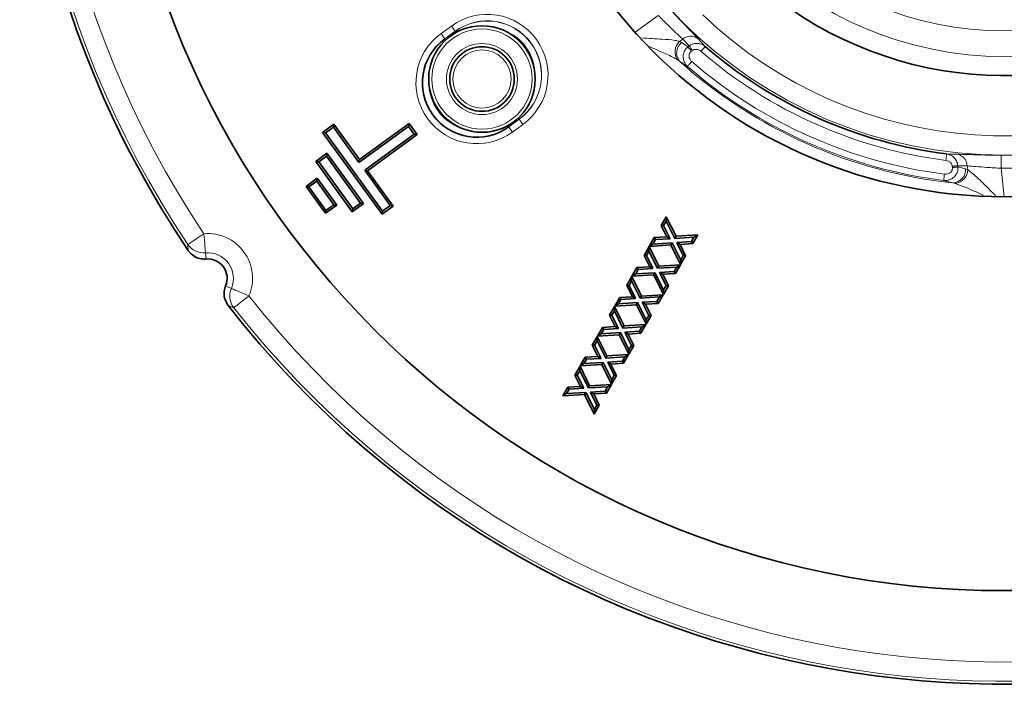
# Model space of a CAD drawing. Units: millimetres. Extents: x -1442 to 6272, y -3225 to 1272.
# Drawn here: x 417 to 570, y -117 to -15 of the extents above; entities that cross this region are included whole.
import ezdxf

# ---------------------------------------------------------------- set-up
doc = ezdxf.new("R2010")
doc.units = ezdxf.units.MM
doc.header["$LTSCALE"] = 2
doc.layers.add('7034.10.12', color=7, linetype='Continuous')

# ---------------------------------------------------------------- blocks, each defined once
blk = doc.blocks.new('1040098-M_005_TOP VIEW')
at = {"color": 8, "linetype": 'Continuous', "lineweight": 18}
for p, q in [((303.27, 175.6), (306.86, 178.21)), ((273.23, 175.39), (274.85, 176.56)), ((275.43, 175.76), (273.81, 174.58)), ((273.82, 174.57), (275.44, 175.75)), ((275.44, 175.75), (275.43, 175.76)), ((273.82, 174.57), (273.81, 174.58)), ((310.65, 174.53), (310.17, 174.19)), ((310.17, 174.19), (310.48, 174.01)), ((310.48, 174.01), (311.48, 173.36)), ((311.64, 173.48), (310.65, 174.53)), ((313, 174.62), (314.15, 173.4)), ((311.48, 173.36), (311.64, 173.48)), ((312.15, 172.78), (311.99, 172.65)), ((310.17, 171.13), (309.87, 171.33)), ((311.41, 170.31), (310.17, 171.13)), ((285.32, 162.15), (283.7, 160.97)), ((283.71, 160.96), (285.33, 162.13)), ((285.32, 162.15), (285.33, 162.13)), ((283.7, 160.97), (283.71, 160.96)), ((285.92, 161.33), (284.3, 160.15)), ((352.43, 154.65), (352.41, 154.85)), ((353.27, 154.94), (353.29, 154.74)), ((354.72, 154.91), (353.27, 154.94)), ((353.29, 154.74), (354.45, 154.44)), ((354.45, 154.44), (354.79, 154.32)), ((354.79, 154.32), (354.72, 154.91)), ((359.99, 154.56), (360.45, 150.14)), ((352.51, 152.27), (351.07, 152.65)), ((352.87, 152.19), (352.51, 152.27)), ((234.08, 141.8), (234.01, 142.74)), ((236.75, 141.46), (236.83, 140.49)), ((239.86, 136.32), (240.76, 135.95)), ((241.13, 132.94), (240.26, 133.3))]:
    blk.add_line(p, q, dxfattribs=at)
at = {"color": 7, "linetype": 'Continuous', "lineweight": 35}
for p, q in [((254.89, 160.1), (256.63, 161.36)), ((256.56, 160.91), (255.34, 160.03)), ((256.63, 161.36), (256.56, 160.91)), ((260.52, 155.45), (256.56, 160.91)), ((256.63, 161.36), (260.6, 155.9)), ((268.21, 161.03), (260.52, 155.45)), ((260.6, 155.9), (268.28, 161.48)), ((268.28, 161.48), (268.21, 161.03)), ((269.09, 159.82), (268.21, 161.03)), ((268.28, 161.48), (269.54, 159.75)), ((264.09, 147.44), (254.89, 160.1)), ((254.89, 160.1), (255.34, 160.03)), ((255.34, 160.03), (264.16, 147.89)), ((261.41, 154.23), (269.09, 159.82)), ((269.54, 159.75), (261.86, 154.16)), ((269.54, 159.75), (269.09, 159.82)), ((253.83, 155.61), (255.56, 156.87)), ((259.49, 147.81), (253.83, 155.61)), ((253.83, 155.61), (254.28, 155.54)), ((255.49, 156.42), (254.28, 155.54)), ((254.28, 155.54), (259.57, 148.26)), ((255.56, 156.87), (255.49, 156.42)), ((260.78, 149.14), (255.49, 156.42)), ((255.56, 156.87), (261.23, 149.07)), ((260.6, 155.9), (260.52, 155.45)), ((265.37, 148.77), (261.41, 154.23)), ((261.86, 154.16), (261.41, 154.23)), ((261.86, 154.16), (265.82, 148.7)), ((252.32, 151.73), (254.05, 152.99)), ((253.98, 152.55), (252.77, 151.66)), ((254.05, 152.99), (253.98, 152.55)), ((256.62, 148.9), (253.98, 152.55)), ((254.05, 152.99), (257.07, 148.83)), ((255.34, 147.57), (252.32, 151.73)), ((252.32, 151.73), (252.77, 151.66)), ((252.77, 151.66), (255.41, 148.02)), ((257.07, 148.83), (255.34, 147.57)), ((255.34, 147.57), (255.41, 148.02)), ((255.41, 148.02), (256.62, 148.9)), ((257.07, 148.83), (256.62, 148.9)), ((261.23, 149.07), (259.49, 147.81)), ((259.49, 147.81), (259.57, 148.26)), ((259.57, 148.26), (260.78, 149.14)), ((261.23, 149.07), (260.78, 149.14)), ((265.82, 148.7), (264.09, 147.44)), ((264.16, 147.89), (265.37, 148.77)), ((265.82, 148.7), (265.37, 148.77)), ((264.09, 147.44), (264.16, 147.89)), ((307.34, 145.69), (308.12, 147.04)), ((308.12, 147.04), (308.1, 146.36)), ((308.12, 147.04), (309.62, 144.01)), ((307.34, 145.69), (307.7, 145.68)), ((308.21, 143.92), (307.34, 145.69)), ((307.7, 145.68), (308.1, 146.36)), ((308.71, 143.63), (307.7, 145.68)), ((308.1, 146.36), (309.42, 143.68)), ((305.47, 142.45), (306.25, 143.8)), ((306.05, 142.81), (306.44, 143.49)), ((306.25, 143.8), (308.21, 143.92)), ((306.25, 143.8), (306.44, 143.49)), ((306.44, 143.49), (308.71, 143.63)), ((308.21, 143.92), (308.71, 143.63)), ((309.62, 144.01), (309.42, 143.68)), ((309.42, 143.68), (312.4, 143.87)), ((309.62, 144.01), (312.98, 144.23)), ((312.4, 143.87), (312.01, 143.19)), ((312.98, 144.23), (312.2, 142.88)), ((312.98, 144.23), (312.4, 143.87)), ((304.67, 141.06), (305.44, 142.41)), ((305.44, 142.41), (305.42, 141.73)), ((305.44, 142.41), (306.94, 139.38)), ((305.47, 142.45), (306.05, 142.81)), ((308.84, 142.67), (305.47, 142.45)), ((309.03, 143), (306.05, 142.81)), ((308.84, 142.67), (309.03, 143)), ((310.33, 139.65), (308.84, 142.67)), ((310.35, 140.33), (309.03, 143)), ((312.01, 143.19), (309.74, 143.05)), ((309.74, 143.05), (310.75, 141.01)), ((310.24, 142.76), (309.74, 143.05)), ((312.2, 142.88), (310.24, 142.76)), ((310.24, 142.76), (311.11, 141)), ((312.2, 142.88), (312.01, 143.19)), ((304.67, 141.06), (305.03, 141.04)), ((305.54, 139.29), (304.67, 141.06)), ((305.03, 141.04), (305.42, 141.73)), ((306.04, 139), (305.03, 141.04)), ((305.42, 141.73), (306.75, 139.05)), ((311.11, 141), (310.33, 139.65)), ((310.33, 139.65), (310.35, 140.33)), ((310.75, 141.01), (310.35, 140.33)), ((311.11, 141), (310.75, 141.01)), ((302.8, 137.82), (303.57, 139.17)), ((303.38, 138.18), (303.77, 138.86)), ((303.57, 139.17), (305.54, 139.29)), ((303.57, 139.17), (303.77, 138.86)), ((303.77, 138.86), (306.04, 139)), ((305.54, 139.29), (306.04, 139)), ((306.94, 139.38), (306.75, 139.05)), ((306.75, 139.05), (309.73, 139.24)), ((306.94, 139.38), (310.31, 139.6)), ((309.73, 139.24), (309.34, 138.56)), ((310.31, 139.6), (309.53, 138.25)), ((310.31, 139.6), (309.73, 139.24)), ((301.99, 136.42), (302.77, 137.77)), ((302.77, 137.77), (302.75, 137.09)), ((302.77, 137.77), (304.27, 134.75)), ((302.8, 137.82), (303.38, 138.18)), ((306.16, 138.04), (302.8, 137.82)), ((306.35, 138.37), (303.38, 138.18)), ((306.16, 138.04), (306.35, 138.37)), ((307.66, 135.02), (306.16, 138.04)), ((307.68, 135.7), (306.35, 138.37)), ((309.34, 138.56), (307.06, 138.42)), ((307.06, 138.42), (308.07, 136.38)), ((307.56, 138.13), (307.06, 138.42)), ((309.53, 138.25), (307.56, 138.13)), ((307.56, 138.13), (308.44, 136.36)), ((309.53, 138.25), (309.34, 138.56)), ((301.99, 136.42), (302.36, 136.41)), ((302.86, 134.66), (301.99, 136.42)), ((302.36, 136.41), (302.75, 137.09)), ((303.37, 134.37), (302.36, 136.41)), ((302.75, 137.09), (304.07, 134.42)), ((308.44, 136.36), (307.66, 135.02)), ((308.07, 136.38), (307.68, 135.7)), ((308.44, 136.36), (308.07, 136.38)), ((300.12, 133.19), (300.9, 134.54)), ((300.7, 133.55), (301.09, 134.23)), ((300.9, 134.54), (302.86, 134.66)), ((300.9, 134.54), (301.09, 134.23)), ((301.09, 134.23), (303.37, 134.37)), ((302.86, 134.66), (303.37, 134.37)), ((304.27, 134.75), (304.07, 134.42)), ((304.07, 134.42), (307.05, 134.61)), ((304.27, 134.75), (307.63, 134.97)), ((307.05, 134.61), (306.66, 133.93)), ((307.63, 134.97), (306.85, 133.62)), ((307.63, 134.97), (307.05, 134.61)), ((307.66, 135.02), (307.68, 135.7)), ((299.32, 131.79), (300.1, 133.14)), ((300.1, 133.14), (300.07, 132.46)), ((300.1, 133.14), (301.59, 130.12)), ((300.12, 133.19), (300.7, 133.55)), ((303.49, 133.4), (300.12, 133.19)), ((303.68, 133.74), (300.7, 133.55)), ((303.49, 133.4), (303.68, 133.74)), ((304.98, 130.38), (303.49, 133.4)), ((305.01, 131.06), (303.68, 133.74)), ((306.66, 133.93), (304.39, 133.79)), ((304.39, 133.79), (305.4, 131.74)), ((304.89, 133.5), (304.39, 133.79)), ((306.85, 133.62), (304.89, 133.5)), ((304.89, 133.5), (305.76, 131.73)), ((306.85, 133.62), (306.66, 133.93)), ((299.32, 131.79), (299.68, 131.78)), ((300.19, 130.03), (299.32, 131.79)), ((299.68, 131.78), (300.07, 132.46)), ((300.69, 129.74), (299.68, 131.78)), ((300.07, 132.46), (301.4, 129.78)), ((305.76, 131.73), (304.98, 130.38)), ((305.4, 131.74), (305.01, 131.06)), ((305.76, 131.73), (305.4, 131.74)), ((297.45, 128.56), (298.23, 129.91)), ((298.23, 129.91), (300.19, 130.03)), ((298.23, 129.91), (298.42, 129.6)), ((298.42, 129.6), (300.69, 129.74)), ((300.19, 130.03), (300.69, 129.74)), ((301.59, 130.12), (301.4, 129.78)), ((301.4, 129.78), (304.38, 129.98)), ((301.59, 130.12), (304.96, 130.34)), ((304.38, 129.98), (303.99, 129.3)), ((304.96, 130.34), (304.18, 128.99)), ((304.96, 130.34), (304.38, 129.98)), ((304.98, 130.38), (305.01, 131.06)), ((296.64, 127.16), (297.42, 128.51)), ((297.42, 128.51), (297.4, 127.83)), ((297.42, 128.51), (298.92, 125.49)), ((297.45, 128.56), (298.03, 128.92)), ((300.81, 128.77), (297.45, 128.56)), ((298.03, 128.92), (298.42, 129.6)), ((301.01, 129.11), (298.03, 128.92)), ((300.81, 128.77), (301.01, 129.11)), ((302.31, 125.75), (300.81, 128.77)), ((302.33, 126.43), (301.01, 129.11)), ((303.99, 129.3), (301.71, 129.15)), ((301.71, 129.15), (302.73, 127.11)), ((302.22, 128.86), (301.71, 129.15)), ((304.18, 128.99), (302.22, 128.86)), ((302.22, 128.86), (303.09, 127.1)), ((304.18, 128.99), (303.99, 129.3)), ((296.64, 127.16), (297.01, 127.15)), ((297.52, 125.4), (296.64, 127.16)), ((297.01, 127.15), (297.4, 127.83)), ((298.02, 125.11), (297.01, 127.15)), ((297.4, 127.83), (298.73, 125.15)), ((303.09, 127.1), (302.31, 125.75)), ((302.73, 127.11), (302.33, 126.43)), ((303.09, 127.1), (302.73, 127.11)), ((294.78, 123.93), (295.55, 125.27)), ((295.55, 125.27), (297.52, 125.4)), ((295.55, 125.27), (295.75, 124.96)), ((295.75, 124.96), (298.02, 125.11)), ((297.52, 125.4), (298.02, 125.11)), ((298.92, 125.49), (298.73, 125.15)), ((298.73, 125.15), (301.7, 125.35)), ((298.92, 125.49), (302.28, 125.7)), ((301.7, 125.35), (301.31, 124.67)), ((302.28, 125.7), (301.51, 124.36)), ((302.28, 125.7), (301.7, 125.35)), ((302.31, 125.75), (302.33, 126.43)), ((293.97, 122.53), (294.75, 123.88)), ((294.75, 123.88), (294.73, 123.2)), ((294.75, 123.88), (296.24, 120.86)), ((294.78, 123.93), (295.35, 124.29)), ((298.14, 124.14), (294.78, 123.93)), ((295.35, 124.29), (295.75, 124.96)), ((298.33, 124.48), (295.35, 124.29)), ((298.14, 124.14), (298.33, 124.48)), ((299.64, 121.12), (298.14, 124.14)), ((299.66, 121.8), (298.33, 124.48)), ((301.31, 124.67), (299.04, 124.52)), ((299.54, 124.23), (299.04, 124.52)), ((299.04, 124.52), (300.05, 122.48)), ((301.51, 124.36), (299.54, 124.23)), ((299.54, 124.23), (300.42, 122.47)), ((301.51, 124.36), (301.31, 124.67)), ((293.97, 122.53), (294.33, 122.52)), ((294.84, 120.77), (293.97, 122.53)), ((294.33, 122.52), (294.73, 123.2)), ((295.34, 120.48), (294.33, 122.52)), ((294.73, 123.2), (296.05, 120.52)), ((300.42, 122.47), (299.64, 121.12)), ((300.05, 122.48), (299.66, 121.8)), ((300.42, 122.47), (300.05, 122.48)), ((292.1, 119.3), (292.88, 120.64)), ((292.88, 120.64), (294.84, 120.77)), ((292.88, 120.64), (293.07, 120.33)), ((293.07, 120.33), (295.34, 120.48)), ((294.84, 120.77), (295.34, 120.48)), ((296.24, 120.86), (296.05, 120.52)), ((296.05, 120.52), (299.03, 120.71)), ((296.24, 120.86), (299.61, 121.07)), ((299.03, 120.71), (298.64, 120.04)), ((299.61, 121.07), (298.83, 119.73)), ((299.61, 121.07), (299.03, 120.71)), ((299.64, 121.12), (299.66, 121.8)), ((292.1, 119.3), (292.68, 119.65)), ((295.47, 119.51), (292.1, 119.3)), ((292.68, 119.65), (293.07, 120.33)), ((295.66, 119.84), (292.68, 119.65)), ((295.47, 119.51), (295.66, 119.84)), ((296.96, 116.49), (295.47, 119.51)), ((296.98, 117.17), (295.66, 119.84)), ((298.64, 120.04), (296.37, 119.89)), ((296.87, 119.6), (296.37, 119.89)), ((296.37, 119.89), (297.38, 117.85)), ((298.83, 119.73), (296.87, 119.6)), ((296.87, 119.6), (297.74, 117.84)), ((298.83, 119.73), (298.64, 120.04)), ((297.74, 117.84), (296.96, 116.49)), ((297.38, 117.85), (296.98, 117.17)), ((297.74, 117.84), (297.38, 117.85)), ((296.96, 116.49), (296.98, 117.17))]:
    blk.add_line(p, q, dxfattribs=at)
at = {"color": 8, "linetype": 'Continuous', "lineweight": 18, "flags": 128}
for points in [[(273.23, 175.39), (273.34, 175.24), (273.44, 175.1), (273.54, 174.96), (273.63, 174.84), (273.7, 174.74), (273.76, 174.66), (273.79, 174.61), (273.81, 174.58)], [(275.43, 175.76), (275.41, 175.79), (275.37, 175.84), (275.32, 175.92), (275.24, 176.02), (275.16, 176.14), (275.06, 176.27), (274.96, 176.42), (274.85, 176.56)], [(275.44, 175.75), (275.46, 175.72), (275.5, 175.67), (275.56, 175.59), (275.57, 175.57)], [(273.95, 174.4), (273.94, 174.41), (273.88, 174.49), (273.84, 174.54), (273.82, 174.57)], [(311.48, 173.36), (311.52, 173.3), (311.57, 173.23), (311.63, 173.15), (311.69, 173.06), (311.76, 172.96), (311.84, 172.86), (311.91, 172.76), (311.99, 172.65)], [(311.64, 173.48), (311.69, 173.42), (311.74, 173.35), (311.8, 173.27), (311.86, 173.18), (311.93, 173.08), (312, 172.98), (312.08, 172.88), (312.15, 172.78)], [(313.5, 172.64), (313.62, 172.79), (313.74, 172.92), (313.85, 173.05), (313.94, 173.16), (314.03, 173.26), (314.09, 173.33), (314.13, 173.38), (314.15, 173.4)], [(311.41, 170.31), (311.43, 170.33), (311.47, 170.38), (311.54, 170.46), (311.62, 170.55), (311.72, 170.66), (311.82, 170.79), (311.94, 170.92), (312.06, 171.06)], [(285.32, 162.15), (285.3, 162.17), (285.26, 162.23), (285.21, 162.31), (285.2, 162.32)], [(285.33, 162.13), (285.35, 162.11), (285.39, 162.05), (285.45, 161.98), (285.52, 161.88), (285.61, 161.76), (285.7, 161.62), (285.81, 161.48), (285.92, 161.33)], [(283.58, 161.15), (283.59, 161.13), (283.65, 161.05), (283.68, 161), (283.7, 160.97)], [(284.3, 160.15), (284.19, 160.3), (284.09, 160.45), (283.99, 160.58), (283.9, 160.7), (283.83, 160.8), (283.77, 160.88), (283.73, 160.93), (283.71, 160.96)], [(351.41, 155.76), (351.44, 155.95), (351.46, 156.13), (351.48, 156.3), (351.5, 156.44), (351.51, 156.57), (351.53, 156.66), (351.53, 156.72), (351.54, 156.75)], [(359.99, 154.56), (359.99, 154.93), (359.99, 155.3), (359.99, 155.63), (360, 155.93), (360, 156.18), (360, 156.37), (360, 156.5), (360, 156.55)], [(352.41, 154.85), (352.54, 154.87), (352.67, 154.88), (352.79, 154.89), (352.91, 154.9), (353.01, 154.92), (353.11, 154.93), (353.2, 154.94), (353.27, 154.94)], [(352.43, 154.65), (352.56, 154.66), (352.69, 154.68), (352.81, 154.69), (352.93, 154.7), (353.04, 154.71), (353.13, 154.72), (353.22, 154.73), (353.29, 154.74)], [(351.07, 152.65), (351.08, 152.68), (351.08, 152.75), (351.1, 152.84), (351.11, 152.97), (351.13, 153.11), (351.15, 153.28), (351.17, 153.45), (351.2, 153.64)], [(234.01, 142.74), (234.09, 142.8), (234.26, 142.91), (234.5, 143.07), (234.81, 143.28), (235.18, 143.52), (235.59, 143.8), (236.03, 144.09), (236.49, 144.4)], [(236.49, 144.4), (236.54, 143.88), (236.58, 143.38), (236.63, 142.91), (236.66, 142.48), (236.7, 142.11), (236.72, 141.81), (236.74, 141.59), (236.75, 141.46)], [(243.48, 134.79), (243, 135), (242.53, 135.19), (242.1, 135.38), (241.7, 135.55), (241.36, 135.69), (241.08, 135.81), (240.88, 135.89), (240.76, 135.95)], [(243.48, 134.79), (243.04, 134.45), (242.62, 134.12), (242.23, 133.81), (241.89, 133.54), (241.59, 133.31), (241.36, 133.13), (241.21, 133), (241.13, 132.94)]]:
    blk.add_lwpolyline(points, dxfattribs=at)
at = {"color": 7, "linetype": 'Continuous', "lineweight": 35}
for centre, radius in [((360.47, 227.14), 138), ((360.47, 227.14), 77), ((279.57, 168.36), 8.25), ((279.57, 168.36), 5)]:
    blk.add_circle(centre, radius, dxfattribs=at)
at = {"color": 8, "linetype": 'Continuous', "lineweight": 18}
for centre, radius in [((360.47, 227.14), 70.57), ((360.47, 227.14), 55.3), ((360.47, 227.14), 51.34), ((279.57, 168.36), 7.75), ((279.57, 168.36), 5.5), ((279.57, 168.36), 4.5)]:
    blk.add_circle(centre, radius, dxfattribs=at)
at = {"color": 7, "linetype": 'Continuous', "lineweight": 35}
for centre, radius, start, end in [((360.47, 227.14), 152.5, 217.9743, 214.0257), ((360.47, 227.14), 58.25, 232.9077, 19.0923), ((278.76, 167.77), 8.42, 126, 306), ((360.47, 227.14), 70.95, 229.2357, 262.7643), ((237.1, 137.5), 3, 336.849, 95.1509)]:
    blk.add_arc(centre, radius, start, end, dxfattribs=at)
at = {"color": 8, "linetype": 'Continuous', "lineweight": 18}
for centre, radius, start, end in [((360.47, 227.14), 152.04, 218.2835, 213.7164), ((360.47, 227.14), 149.05, 218.2835, 213.7164), ((360.47, 227.14), 67.58, 226.2666, 25.7334), ((280.38, 168.95), 9.42, 306, 126), ((280.38, 168.95), 8.42, 306, 126), ((280.38, 168.95), 8.4, 306, 125.9999), ((278.76, 167.77), 9.42, 126, 306), ((280.38, 168.95), 7.41, 1.244, 70.7559), ((278.76, 167.77), 8.4, 126, 306), ((311.61, 172.59), 2.15, 132.1893, 215.8712), ((311.73, 172.42), 2.02, 128.0429, 219.5555), ((311.87, 173.11), 1.88, 53.1616, 130.7486), ((360.47, 227.14), 71.95, 229.2357, 262.7643), ((360.47, 227.14), 75.29, 228.0698, 263.9302), ((360.47, 227.14), 74.08, 229.1937, 262.8063), ((360.47, 227.14), 75.08, 229.1937, 262.8063), ((278.76, 167.77), 7.41, 181.2441, 250.7559), ((360.47, 227.14), 70.59, 269.6152, 282.3849), ((352.84, 154.87), 1.88, 1.2512, 78.8386), ((360.47, 227.14), 72.58, 269.6151, 282.3848), ((352.43, 154.3), 2.02, 272.4447, 3.9569), ((352.64, 154.33), 2.15, 276.1289, 359.8107), ((237.1, 137.5), 6.93, 336.9917, 95.0083), ((236.48, 144.46), 3.01, 214.6955, 275.141), ((237.1, 137.5), 3.97, 336.9916, 95.0084), ((243.52, 134.76), 3.01, 156.8594, 217.3041)]:
    blk.add_arc(centre, radius, start, end, dxfattribs=at)
for points, knots in [([(308.34, 179.55), (308.93, 178.91), (310.04, 177.71), (311.62, 176.08), (312.58, 175.07), (313, 174.62)], [0, 0, 0, 0, 0.384276, 0.725313, 1, 1, 1, 1]), ([(310.65, 174.53), (310.3, 174.87), (309.52, 175.62), (308.24, 176.83), (307.34, 177.73), (306.86, 178.21)], [0, 0, 0, 0, 0.274767, 0.61602, 1, 1, 1, 1]), ([(304.3, 174.72), (305.36, 174.65), (307.08, 174.55), (309.05, 174.44), (309.93, 174.24), (310.17, 174.19)], [0, 0, 0, 0, 0.543089, 0.877089, 1, 1, 1, 1]), ([(311.64, 173.48), (311.82, 173.58), (312.17, 173.8), (312.78, 173.9), (313.41, 173.83), (313.87, 173.62), (314.1, 173.44), (314.15, 173.4)], [0, 0, 0, 0, 0.229162, 0.450093, 0.678033, 0.928684, 1, 1, 1, 1]), ([(309.87, 171.33), (309.62, 171.47), (308.75, 171.96), (307.28, 172.6), (306.06, 173.14), (305.49, 173.39)], [0, 0, 0, 0, 0.174383, 0.6159289, 1, 1, 1, 1]), ([(311.41, 170.31), (311.3, 170.43), (311.09, 170.64), (310.84, 171.11), (310.7, 171.71), (310.78, 172.39), (311.06, 172.97), (311.35, 173.23), (311.48, 173.36)], [0, 0, 0, 0, 0.141454, 0.260596, 0.455872, 0.662232, 0.846365, 1, 1, 1, 1]), ([(311.99, 172.65), (311.92, 172.6), (311.77, 172.47), (311.63, 172.17), (311.62, 171.81), (311.74, 171.43), (311.92, 171.19), (312.04, 171.08), (312.06, 171.06)], [0, 0, 0, 0, 0.145834, 0.319941, 0.52098, 0.720962, 0.963534, 1, 1, 1, 1]), ([(313.5, 172.64), (313.47, 172.67), (313.34, 172.77), (313.09, 172.9), (312.75, 172.96), (312.43, 172.93), (312.24, 172.83), (312.15, 172.78)], [0, 0, 0, 0, 0.075774, 0.338695, 0.569606, 0.78449, 1, 1, 1, 1]), ([(352.41, 154.85), (352.4, 154.92), (352.36, 155.11), (352.18, 155.41), (351.84, 155.67), (351.55, 155.73), (351.41, 155.76)], [0, 0, 0, 0, 0.137857, 0.404223, 0.702649, 1, 1, 1, 1]), ([(351.54, 156.75), (351.79, 156.69), (352.29, 156.56), (352.88, 156.03), (353.19, 155.45), (353.25, 155.07), (353.27, 154.94)], [0, 0, 0, 0, 0.281958, 0.576263, 0.852783, 1, 1, 1, 1]), ([(351.54, 156.75), (352.02, 156.74), (352.57, 156.72), (353.13, 156.72), (353.21, 156.72)], [0, 0, 0, 0, 0.8592778, 1, 1, 1, 1]), ([(353.21, 156.72), (353.77, 156.7), (355.07, 156.67), (357.34, 156.59), (359.04, 156.56), (360, 156.55)], [0, 0, 0, 0, 0.247141, 0.577711, 1, 1, 1, 1]), ([(353.29, 154.74), (353.29, 154.55), (353.28, 154.16), (353.05, 153.62), (352.69, 153.16), (352.2, 152.82), (351.64, 152.63), (351.25, 152.64), (351.07, 152.65)], [0, 0, 0, 0, 0.166822, 0.334235, 0.496787, 0.665058, 0.84808, 1, 1, 1, 1]), ([(351.2, 153.64), (351.3, 153.63), (351.52, 153.62), (351.83, 153.7), (352.11, 153.86), (352.31, 154.08), (352.43, 154.36), (352.43, 154.55), (352.43, 154.65)], [0, 0, 0, 0, 0.1644107, 0.3568281, 0.5263312, 0.6836864, 0.8419007, 1, 1, 1, 1]), ([(359.99, 154.56), (359.25, 154.59), (357.92, 154.66), (356.17, 154.81), (355.16, 154.88), (354.72, 154.91)], [0, 0, 0, 0, 0.421998, 0.752805, 1, 1, 1, 1]), ([(354.79, 154.32), (355.12, 154.07), (355.53, 153.77), (356.56, 152.84), (357.66, 151.74), (358.7, 150.72), (359.11, 150.32)], [0, 0, 0, 0, 0.2086699, 0.2578209, 0.7105338, 1, 1, 1, 1]), ([(357.19, 150.37), (357.15, 150.39), (356.24, 150.8), (354.83, 151.47), (353.41, 151.99), (352.87, 152.19)], [0, 0, 0, 0, 0.032995, 0.633372, 1, 1, 1, 1])]:
    blk.add_open_spline(points, degree=3, knots=knots, dxfattribs=at)
at = {"color": 7, "linetype": 'Continuous', "lineweight": 35}
for points, knots in [([(236.83, 140.49), (236.49, 140.49), (235.82, 140.5), (234.89, 140.93), (234.35, 141.43), (234.12, 141.75), (234.08, 141.8)], [0, 0, 0, 0, 0.313085, 0.626099, 0.941152, 1, 1, 1, 1]), ([(240.26, 133.3), (240.08, 133.59), (239.71, 134.17), (239.57, 135.2), (239.69, 135.92), (239.84, 136.28), (239.86, 136.32)], [0, 0, 0, 0, 0.319325, 0.638792, 0.954802, 1, 1, 1, 1])]:
    blk.add_open_spline(points, degree=3, knots=knots, dxfattribs=at)

msp = doc.modelspace()

# ---------------------------------------------------------------- block references
at = {"layer": '7034.10.12'}
msp.add_blockref('1040098-M_005_TOP VIEW', (209.43, -192.056), dxfattribs=at)

doc.saveas('drawing.dxf')
